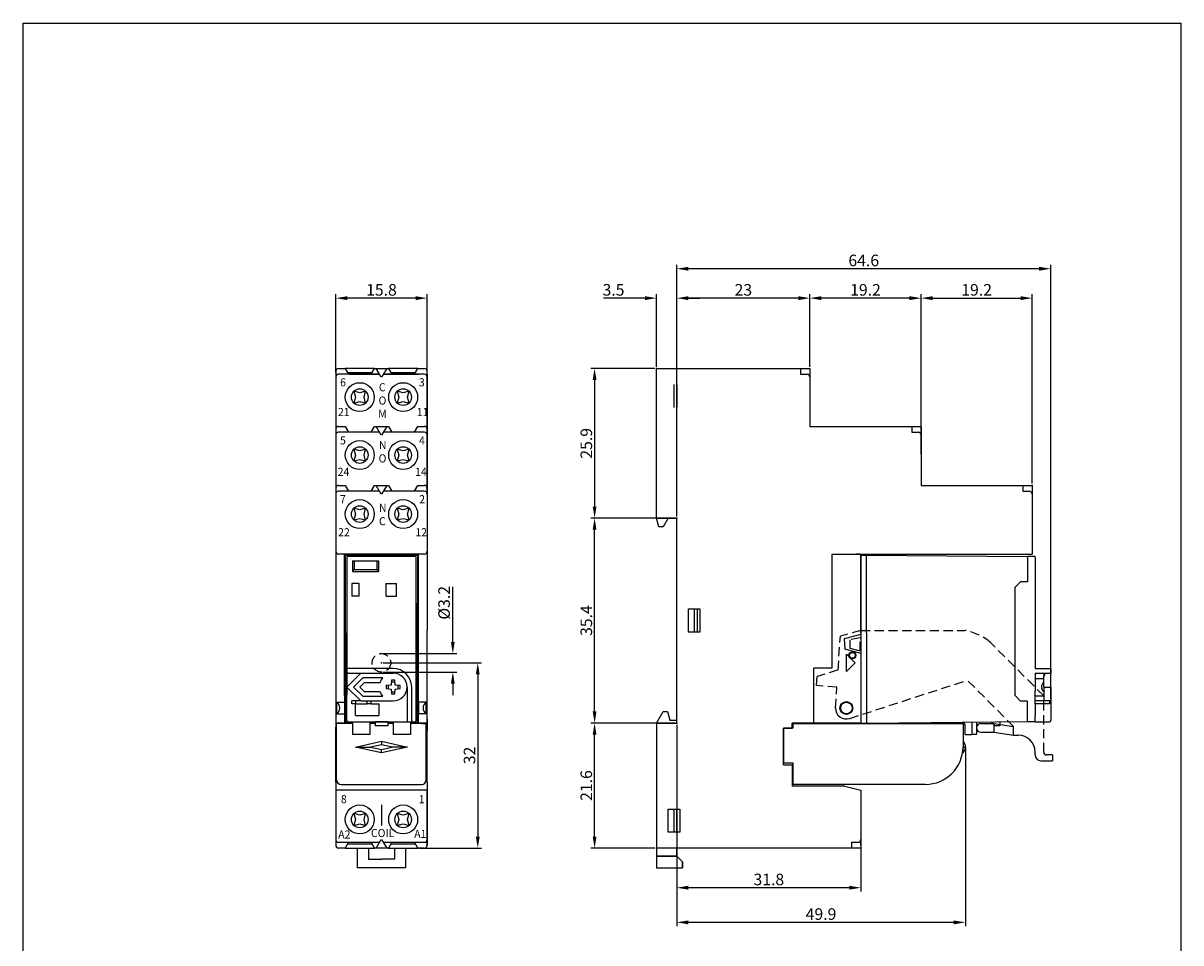
# Model space of a CAD drawing. Extents: x 5 to 205, y 5 to 292.
# Drawn here: x 5 to 205, y 133 to 292 of the extents above; entities that cross this region are included whole.
import ezdxf

# ---------------------------------------------------------------- set-up
doc = ezdxf.new("R2010")
doc.units = 0
doc.header["$LTSCALE"] = 0.5
doc.linetypes.add('HIDDEN2', pattern=[4.7625, 3.175, -1.5875])
doc.layers.get('0').update_dxf_attribs({"linetype": 'CONTINUOUS'})
doc.layers.get('DEFPOINTS').update_dxf_attribs({"linetype": 'CONTINUOUS'})
for name, color, linetype in [('CARTOUCHE', 7, 'CONTINUOUS'), ('DIM', 3, 'CONTINUOUS'), ('DRAW', 7, 'CONTINUOUS'), ('DRAW-TEXT', 1, 'CONTINUOUS')]:
    doc.layers.add(name, color=color, linetype=linetype)
doc.styles.add('TSTYLE5', font='ARIAL.TTF', dxfattribs={"width": 0.95, "height": 1.4})
doc.styles.add('TSTYLE6', font='ARIAL.TTF', dxfattribs={"width": 0.95, "height": 2})
doc.dimstyles.new('DSTYLE1', dxfattribs={"dimtxt": 2, "dimasz": 2, "dimexe": 0.666667, "dimexo": 0.3, "dimgap": 0, "dimtad": 0, "dimtxsty": 'TSTYLE6', "dimcen": 0.09, "dimclrt": 2, "dimazin": 3, "dimtfac": 0.6, "dimtdec": 4, "dimtofl": 0, "dimtmove": 0, "dimatfit": 3, "dimtvp": 0.7, "dimtolj": 1, "dimtzin": 0})
doc.dimstyles.new('DSTYLE2', dxfattribs={"dimtxt": 2, "dimasz": 2, "dimexe": 0.666667, "dimexo": 0.3, "dimgap": 0, "dimtad": 0, "dimtxsty": 'TSTYLE6', "dimcen": 0.09, "dimclrt": 2, "dimazin": 3, "dimtfac": 0.6, "dimtdec": 4, "dimtix": 1, "dimtofl": 0, "dimtmove": 0, "dimatfit": 3, "dimtvp": 0.7, "dimtolj": 1, "dimtzin": 0})
doc.dimstyles.new('DSTYLE3', dxfattribs={"dimtxt": 2, "dimasz": 2, "dimexe": 0.666667, "dimexo": 0.3, "dimgap": 0, "dimtad": 0, "dimdec": 3, "dimtxsty": 'TSTYLE6', "dimcen": 0.09, "dimclrt": 2, "dimazin": 3, "dimtfac": 0.6, "dimtdec": 4, "dimtix": 1, "dimtofl": 0, "dimtmove": 0, "dimatfit": 3, "dimtvp": 0.7, "dimtolj": 1, "dimtzin": 0})

# ---------------------------------------------------------------- blocks, each defined once
blk = doc.blocks.new('*D46')
at = {"layer": 'DEFPOINTS', "color": 0}
for p in [(103.72, 206.5), (117.92, 206.5), (117.92, 171.1)]:
    blk.add_point(p, dxfattribs=at)
at = {"layer": 'DIM', "color": 0}
for p, q in [((117.62, 206.5), (103.05, 206.5)), ((103.72, 173.1), (103.72, 204.5)), ((117.62, 171.1), (103.05, 171.1))]:
    blk.add_line(p, q, dxfattribs=at)
for points in [[(103.39, 204.5), (104.05, 204.5), (103.72, 206.5)], [(103.39, 173.1), (104.05, 173.1), (103.72, 171.1)]]:
    blk.add_solid(points, dxfattribs=at)
at = {"layer": 'DIM', "color": 2, "insert": (102.29, 188.8), "char_height": 2, "attachment_point": 5, "rotation": 89.9986, "style": 'TSTYLE6'}
blk.add_mtext('\\A1;35.4', dxfattribs=at)
blk = doc.blocks.new('*D47')
at = {"layer": 'DEFPOINTS', "color": 0}
for p in [(114.42, 232.35), (103.72, 206.5), (117.92, 206.5)]:
    blk.add_point(p, dxfattribs=at)
at = {"layer": 'DIM', "color": 0}
for p, q in [((114.12, 232.35), (103.05, 232.35)), ((103.72, 230.35), (103.72, 208.5)), ((117.62, 206.5), (103.05, 206.5))]:
    blk.add_line(p, q, dxfattribs=at)
for points in [[(103.39, 230.35), (104.05, 230.35), (103.72, 232.35)], [(103.39, 208.5), (104.05, 208.5), (103.72, 206.5)]]:
    blk.add_solid(points, dxfattribs=at)
at = {"layer": 'DIM', "color": 2, "insert": (102.29, 219.42), "char_height": 2, "attachment_point": 5, "rotation": 90, "style": 'TSTYLE6'}
blk.add_mtext('\\A1;25.9', dxfattribs=at)
blk = doc.blocks.new('*D48')
at = {"layer": 'DEFPOINTS', "color": 0}
for p in [(117.92, 244.5), (114.42, 232.35), (117.92, 206.5)]:
    blk.add_point(p, dxfattribs=at)
at = {"layer": 'DIM', "color": 0}
for p, q in [((112.42, 244.5), (105.25, 244.5)), ((114.42, 232.65), (114.42, 245.16)), ((117.92, 206.8), (117.92, 245.16)), ((119.92, 244.5), (121.92, 244.5))]:
    blk.add_line(p, q, dxfattribs=at)
for points in [[(112.42, 244.83), (112.42, 244.16), (114.42, 244.5)], [(119.92, 244.83), (119.92, 244.16), (117.92, 244.5)]]:
    blk.add_solid(points, dxfattribs=at)
at = {"layer": 'DIM', "color": 2, "insert": (106.99, 245.93), "char_height": 2, "attachment_point": 5, "style": 'TSTYLE6'}
blk.add_mtext('\\A1;3.5', dxfattribs=at)
blk = doc.blocks.new('*D49')
at = {"layer": 'DEFPOINTS', "color": 0}
for p in [(103.72, 171.1), (117.92, 171.1), (114.42, 149.5)]:
    blk.add_point(p, dxfattribs=at)
at = {"layer": 'DIM', "color": 0}
for p, q in [((117.62, 171.1), (103.05, 171.1)), ((103.72, 151.5), (103.72, 169.1)), ((114.12, 149.5), (103.05, 149.5))]:
    blk.add_line(p, q, dxfattribs=at)
for points in [[(103.39, 169.1), (104.05, 169.1), (103.72, 171.1)], [(103.39, 151.5), (104.05, 151.5), (103.72, 149.5)]]:
    blk.add_solid(points, dxfattribs=at)
at = {"layer": 'DIM', "color": 2, "insert": (102.29, 160.3), "char_height": 2, "attachment_point": 5, "rotation": 90, "style": 'TSTYLE6'}
blk.add_mtext('\\A1;21.6', dxfattribs=at)
blk = doc.blocks.new('*D50')
at = {"layer": 'DEFPOINTS', "color": 0}
for p in [(66.9, 183.1), (79.23, 183.1), (66.9, 179.9)]:
    blk.add_point(p, dxfattribs=at)
at = {"layer": 'DIM', "color": 0}
for p, q in [((79.23, 185.1), (79.23, 194.63)), ((67.2, 183.1), (79.9, 183.1)), ((67.2, 179.9), (79.9, 179.9)), ((79.23, 177.9), (79.23, 175.9))]:
    blk.add_line(p, q, dxfattribs=at)
for points in [[(78.9, 185.1), (79.56, 185.1), (79.23, 183.1)], [(78.9, 177.9), (79.56, 177.9), (79.23, 179.9)]]:
    blk.add_solid(points, dxfattribs=at)
at = {"layer": 'DIM', "color": 2, "insert": (77.72, 191.87), "char_height": 2, "attachment_point": 5, "rotation": 90, "style": 'TSTYLE6'}
blk.add_mtext('\\A1;%%c3.2', dxfattribs=at)
blk = doc.blocks.new('*D51')
at = {"layer": 'DEFPOINTS', "color": 0}
for p in [(66.9, 181.5), (73.18, 149.5), (83.54, 149.5)]:
    blk.add_point(p, dxfattribs=at)
at = {"layer": 'DIM', "color": 0}
for p, q in [((67.2, 181.5), (84.2, 181.5)), ((83.54, 179.5), (83.54, 151.5)), ((73.48, 149.5), (84.2, 149.5))]:
    blk.add_line(p, q, dxfattribs=at)
for points in [[(83.2, 179.5), (83.87, 179.5), (83.54, 181.5)], [(83.2, 151.5), (83.87, 151.5), (83.54, 149.5)]]:
    blk.add_solid(points, dxfattribs=at)
at = {"layer": 'DIM', "color": 2, "insert": (82.11, 165.5), "char_height": 2, "attachment_point": 5, "rotation": 90, "style": 'TSTYLE6'}
blk.add_mtext('\\A1;32', dxfattribs=at)
blk = doc.blocks.new('D')
at = {"color": 7, "linetype": 'CONTINUOUS'}
for p, q in [((52.89, 210.89), (52.89, 211.09)), ((52.89, 211.09), (65.29, 211.09)), ((52.89, 205.99), (52.89, 210.89)), ((53.11, 210.66), (53.11, 191.51)), ((64.86, 210.86), (53.31, 210.86)), ((54.06, 210.09), (58.59, 210.09)), ((54.06, 210.09), (54.06, 208.29)), ((54.36, 210.09), (54.36, 208.59)), ((58.29, 210.09), (58.29, 208.59)), ((58.59, 210.09), (58.59, 208.29)), ((65.06, 182.51), (65.06, 210.66)), ((65.09, 211.09), (65.29, 211.09)), ((65.29, 211.09), (65.29, 210.89)), ((65.29, 211.09), (65.29, 202.79)), ((54.06, 208.29), (54.36, 208.59)), ((54.06, 208.29), (58.59, 208.29)), ((54.36, 208.59), (58.29, 208.59)), ((58.59, 208.29), (58.29, 208.59)), ((55.24, 206.19), (53.96, 206.19)), ((53.96, 206.19), (53.96, 203.99)), ((55.24, 203.99), (55.24, 206.19)), ((59.84, 206.19), (61.71, 206.19)), ((59.84, 206.19), (59.84, 203.99)), ((61.71, 203.99), (61.71, 206.19)), ((52.89, 202.79), (52.89, 205.99)), ((53.11, 205.49), (53.11, 186.89)), ((65.06, 186.89), (65.06, 205.49)), ((52.89, 197.69), (52.89, 202.79)), ((55.24, 203.99), (53.96, 203.99)), ((59.84, 203.99), (61.71, 203.99)), ((65.29, 182.29), (65.29, 202.79)), ((52.89, 197.69), (52.89, 182.09)), ((53.31, 191.51), (53.11, 191.51)), ((53.11, 191.51), (53.11, 190.71)), ((53.31, 190.71), (53.11, 190.71)), ((53.11, 190.71), (53.11, 188.31)), ((53.11, 188.31), (55.51, 190.71)), ((61.11, 191.51), (53.31, 191.51)), ((53.31, 190.71), (61.11, 190.71)), ((53.11, 188.31), (53.11, 187.66)), ((53.11, 188.31), (55.51, 185.91)), ((55.84, 189.91), (54.24, 188.31)), ((54.24, 188.31), (55.84, 186.71)), ((55.37, 188.31), (56.17, 189.11)), ((56.17, 187.51), (55.37, 188.31)), ((59.32, 189.91), (55.84, 189.91)), ((56.17, 189.11), (58.85, 189.11)), ((60.76, 188.66), (59.91, 188.59)), ((59.91, 188.59), (59.91, 188.04)), ((59.91, 188.04), (60.76, 187.96)), ((60.26, 188.62), (60.26, 188.01)), ((60.84, 189.51), (60.76, 188.66)), ((61.42, 189.17), (60.81, 189.17)), ((61.39, 189.51), (60.84, 189.51)), ((61.46, 188.66), (61.39, 189.51)), ((62.31, 188.59), (61.46, 188.66)), ((61.46, 187.96), (62.31, 188.04)), ((61.96, 188.01), (61.96, 188.62)), ((62.31, 188.04), (62.31, 188.59)), ((63.51, 188.31), (63.51, 182.51)), ((64.31, 182.51), (64.31, 188.31)), ((53.11, 182.51), (53.11, 187.66)), ((55.84, 186.71), (59.32, 186.71)), ((58.85, 187.51), (56.17, 187.51)), ((60.76, 187.96), (60.84, 187.11)), ((60.81, 187.46), (61.42, 187.46)), ((60.84, 187.11), (61.39, 187.11)), ((61.39, 187.11), (61.46, 187.96)), ((54.61, 185.91), (53.94, 185.91)), ((53.94, 185.39), (53.94, 185.91)), ((54.61, 185.39), (53.94, 185.39)), ((54.61, 185.91), (54.61, 185.39)), ((55.51, 185.91), (54.61, 185.91)), ((54.61, 185.39), (56.61, 185.39)), ((54.61, 183.39), (54.61, 185.39)), ((55.51, 185.91), (61.11, 185.91)), ((56.61, 185.39), (56.61, 185.91)), ((57.28, 185.39), (56.61, 185.39)), ((57.28, 185.39), (57.28, 185.91)), ((57.28, 185.39), (58.06, 185.39)), ((58.06, 185.39), (58.61, 185.39)), ((58.61, 185.39), (58.61, 183.39)), ((54.09, 182.09), (52.89, 182.09)), ((53.31, 182.31), (58.88, 182.31)), ((54.09, 182.25), (54.09, 180.09)), ((57.09, 182.25), (54.09, 182.25)), ((54.61, 183.39), (58.59, 183.39)), ((57.09, 182.25), (57.09, 180.09)), ((57.99, 182.09), (57.09, 182.09)), ((57.99, 182.29), (57.99, 181.59)), ((60.19, 182.29), (57.99, 182.29)), ((58.59, 183.39), (58.61, 183.39)), ((58.88, 182.31), (63.51, 182.31)), ((60.19, 182.29), (60.19, 181.59)), ((61.09, 182.09), (60.19, 182.09)), ((64.09, 182.25), (61.09, 182.25)), ((61.09, 182.25), (61.09, 180.09)), ((63.51, 182.51), (63.51, 182.31)), ((63.51, 182.31), (64.31, 182.31)), ((64.09, 182.25), (64.09, 180.09)), ((65.29, 182.09), (64.09, 182.09)), ((64.31, 182.51), (64.31, 182.31)), ((64.31, 182.31), (64.86, 182.31)), ((65.29, 182.29), (65.29, 182.09)), ((57.09, 180.09), (54.09, 180.09)), ((60.19, 181.59), (57.99, 181.59)), ((64.09, 180.09), (61.09, 180.09))]:
    blk.add_line(p, q, dxfattribs=at)
for centre, radius, start, end in [((53.09, 210.89), 0.2, 89.9991, 180.0009), ((53.31, 210.66), 0.2, 90, 180), ((64.86, 210.66), 0.2, 0, 90), ((65.09, 210.89), 0.2, 359.9991, 90.0009), ((61.11, 188.31), 3.2, 0, 90), ((61.11, 188.31), 2.4, 0, 90), ((61.11, 188.31), 2.4, 138.1897, 160.5288), ((61.11, 188.31), 2.4, 270, 360), ((61.11, 188.31), 2.4, 199.4712, 221.8103), ((53.09, 182.29), 0.2, 179.9991, 270.0009), ((53.31, 182.51), 0.2, 180, 270), ((64.86, 182.51), 0.2, 270, 0), ((65.09, 182.29), 0.2, 269.9991, 0.0009)]:
    blk.add_arc(centre, radius, start, end, dxfattribs=at)
blk = doc.blocks.new('*D39')
at = {"layer": 'DEFPOINTS', "color": 0}
for p in [(59, 244.5), (59, 231.35), (74.8, 231.35)]:
    blk.add_point(p, dxfattribs=at)
at = {"layer": 'DIM', "color": 0}
for p, q in [((59, 231.65), (59, 245.16)), ((72.8, 244.5), (61, 244.5)), ((74.8, 231.65), (74.8, 245.16))]:
    blk.add_line(p, q, dxfattribs=at)
for points in [[(61, 244.83), (61, 244.16), (59, 244.5)], [(72.8, 244.83), (72.8, 244.16), (74.8, 244.5)]]:
    blk.add_solid(points, dxfattribs=at)
at = {"layer": 'DIM', "color": 2, "insert": (66.9, 245.93), "char_height": 2, "attachment_point": 5, "style": 'TSTYLE6'}
blk.add_mtext('\\A1;15.8', dxfattribs=at)
blk = doc.blocks.new('*D40')
at = {"layer": 'DEFPOINTS', "color": 0}
for p in [(117.92, 171.1), (167.77, 167.15), (117.92, 136.67)]:
    blk.add_point(p, dxfattribs=at)
at = {"layer": 'DIM', "color": 0}
for p, q in [((117.92, 170.8), (117.92, 136)), ((167.77, 166.85), (167.77, 136)), ((165.77, 136.67), (119.92, 136.67))]:
    blk.add_line(p, q, dxfattribs=at)
for points in [[(119.92, 137), (119.92, 136.33), (117.92, 136.67)], [(165.77, 137), (165.77, 136.33), (167.77, 136.67)]]:
    blk.add_solid(points, dxfattribs=at)
at = {"layer": 'DIM', "color": 2, "insert": (142.84, 138.1), "char_height": 2, "attachment_point": 5, "rotation": 359.9986, "style": 'TSTYLE6'}
blk.add_mtext('\\A1;49.9', dxfattribs=at)
blk = doc.blocks.new('*D41')
at = {"layer": 'DEFPOINTS', "color": 0}
for p in [(117.92, 171.1), (149.72, 154.5), (117.92, 142.65)]:
    blk.add_point(p, dxfattribs=at)
at = {"layer": 'DIM', "color": 0}
for p, q in [((117.92, 170.8), (117.92, 141.99)), ((149.72, 154.2), (149.72, 141.99)), ((147.72, 142.65), (119.92, 142.65))]:
    blk.add_line(p, q, dxfattribs=at)
for points in [[(119.92, 142.99), (119.92, 142.32), (117.92, 142.65)], [(147.72, 142.99), (147.72, 142.32), (149.72, 142.65)]]:
    blk.add_solid(points, dxfattribs=at)
at = {"layer": 'DIM', "color": 2, "insert": (133.82, 144.08), "char_height": 2, "attachment_point": 5, "rotation": 359.9986, "style": 'TSTYLE6'}
blk.add_mtext('\\A1;31.8', dxfattribs=at)
blk = doc.blocks.new('*D42')
at = {"layer": 'DEFPOINTS', "color": 0}
for p in [(117.92, 249.58), (117.92, 206.5), (182.52, 174.92)]:
    blk.add_point(p, dxfattribs=at)
at = {"layer": 'DIM', "color": 0}
for p, q in [((117.92, 206.8), (117.92, 250.24)), ((182.52, 175.22), (182.52, 250.24)), ((180.52, 249.58), (119.92, 249.58))]:
    blk.add_line(p, q, dxfattribs=at)
for points in [[(119.92, 249.91), (119.92, 249.24), (117.92, 249.58)], [(180.52, 249.91), (180.52, 249.24), (182.52, 249.58)]]:
    blk.add_solid(points, dxfattribs=at)
at = {"layer": 'DIM', "color": 2, "insert": (150.22, 251.01), "char_height": 2, "attachment_point": 5, "rotation": 0, "style": 'TSTYLE6'}
blk.add_mtext('\\A1;64.6', dxfattribs=at)
blk = doc.blocks.new('*D43')
at = {"layer": 'DEFPOINTS', "color": 0}
for p in [(140.92, 244.5), (140.92, 232.35), (160.12, 222.35)]:
    blk.add_point(p, dxfattribs=at)
at = {"layer": 'DIM', "color": 0}
for p, q in [((140.92, 232.65), (140.92, 245.16)), ((158.12, 244.5), (142.92, 244.5)), ((160.12, 222.65), (160.12, 245.16))]:
    blk.add_line(p, q, dxfattribs=at)
for points in [[(142.92, 244.83), (142.92, 244.16), (140.92, 244.5)], [(158.12, 244.83), (158.12, 244.16), (160.12, 244.5)]]:
    blk.add_solid(points, dxfattribs=at)
at = {"layer": 'DIM', "color": 2, "insert": (150.52, 245.93), "char_height": 2, "attachment_point": 5, "style": 'TSTYLE6'}
blk.add_mtext('\\A1;19.2', dxfattribs=at)
blk = doc.blocks.new('*D44')
at = {"layer": 'DEFPOINTS', "color": 0}
for p in [(117.92, 244.5), (140.92, 232.35), (117.92, 206.5)]:
    blk.add_point(p, dxfattribs=at)
at = {"layer": 'DIM', "color": 0}
for p, q in [((117.92, 206.8), (117.92, 245.16)), ((138.92, 244.5), (119.92, 244.5)), ((140.92, 232.65), (140.92, 245.16))]:
    blk.add_line(p, q, dxfattribs=at)
for points in [[(119.92, 244.83), (119.92, 244.16), (117.92, 244.5)], [(138.92, 244.83), (138.92, 244.16), (140.92, 244.5)]]:
    blk.add_solid(points, dxfattribs=at)
at = {"layer": 'DIM', "color": 2, "insert": (129.42, 245.93), "char_height": 2, "attachment_point": 5, "style": 'TSTYLE6'}
blk.add_mtext('\\A1;23', dxfattribs=at)
blk = doc.blocks.new('*D45')
at = {"layer": 'DEFPOINTS', "color": 0}
for p in [(179.32, 244.5), (160.12, 217.25), (179.32, 212.15)]:
    blk.add_point(p, dxfattribs=at)
at = {"layer": 'DIM', "color": 0}
for p, q in [((160.12, 217.55), (160.12, 245.16)), ((162.12, 244.5), (177.32, 244.5)), ((179.32, 212.45), (179.32, 245.16))]:
    blk.add_line(p, q, dxfattribs=at)
for points in [[(162.12, 244.83), (162.12, 244.16), (160.12, 244.5)], [(177.32, 244.83), (177.32, 244.16), (179.32, 244.5)]]:
    blk.add_solid(points, dxfattribs=at)
at = {"layer": 'DIM', "color": 2, "insert": (169.72, 245.93), "char_height": 2, "attachment_point": 5, "style": 'TSTYLE6'}
blk.add_mtext('\\A1;19.2', dxfattribs=at)

msp = doc.modelspace()

# ---------------------------------------------------------------- linework, layer by layer
at = {"layer": 'CARTOUCHE', "color": 7, "linetype": 'CONTINUOUS', "flags": 128}
msp.add_lwpolyline([(205, 292.0002), (205, 5.0002), (5, 5), (5, 292), (204.9998, 292.0002)], close=True, dxfattribs=at)
at = {"layer": 'DRAW', "color": 7, "linetype": 'CONTINUOUS'}
for p, q in [((59.5, 232.347), (60.6227, 232.347)), ((65.6774, 232.347), (60.6227, 232.347)), ((60.6227, 232.347), (61.2, 231.347)), ((65.1, 231.347), (65.6774, 232.347)), ((65.6774, 232.347), (66, 232.347)), ((65.8423, 232.347), (67.9577, 232.347)), ((66.5774, 231.347), (66, 232.347)), ((66.866, 230.847), (66, 232.347)), ((66, 232.347), (67.8, 232.347)), ((67.8, 232.347), (66.934, 230.847)), ((67.8, 232.347), (68.1227, 232.347)), ((73.1774, 232.347), (68.1227, 232.347)), ((68.1227, 232.347), (68.7, 231.347)), ((72.6, 231.347), (73.1774, 232.347)), ((73.1774, 232.347), (74.3, 232.347)), ((114.4201, 232.347), (140.9201, 232.347)), ((114.4201, 206.497), (114.4201, 232.347)), ((139.3201, 232.347), (139.3201, 231.347)), ((139.3201, 232.347), (139.3201, 231.347)), ((140.9201, 232.347), (140.9201, 222.347)), ((59, 231.847), (59, 231.347)), ((59, 231.847), (59, 230.847)), ((59, 231.347), (59, 187.0982)), ((59, 230.847), (59, 221.847)), ((66.5774, 231.347), (59.5, 231.347)), ((61.0268, 231.647), (65.2732, 231.647)), ((61.4, 231.347), (66.4679, 231.347)), ((67.2227, 231.347), (73.3, 231.347)), ((74.3, 231.347), (67.2227, 231.347)), ((67.3321, 231.347), (73.3, 231.347)), ((68.5268, 231.647), (72.7732, 231.647)), ((74.8, 231.347), (74.8, 231.847)), ((74.8, 230.847), (74.8, 231.847)), ((74.8, 231.347), (74.8, 187.0982)), ((74.8, 221.847), (74.8, 230.847)), ((139.3201, 231.347), (140.4201, 231.347)), ((139.3201, 231.347), (140.4201, 231.347)), ((62.1318, 228.4152), (62.4046, 227.397)), ((63.15, 228.1424), (62.1318, 228.4152)), ((64.1682, 228.4152), (63.15, 228.1424)), ((63.8954, 227.397), (64.1682, 228.4152)), ((70.65, 228.1424), (69.6318, 228.4152)), ((69.6318, 228.4152), (69.9046, 227.397)), ((71.6682, 228.4152), (70.65, 228.1424)), ((71.3954, 227.397), (71.6682, 228.4152)), ((117.4201, 229.5968), (117.4201, 225.5968)), ((117.9431, 229.6006), (117.9431, 225.5968)), ((62.4046, 227.397), (62.1318, 226.3788)), ((62.1318, 226.3788), (63.15, 226.6516)), ((63.15, 226.6516), (64.1682, 226.3788)), ((64.1682, 226.3788), (63.8954, 227.397)), ((69.9046, 227.397), (69.6318, 226.3788)), ((69.6318, 226.3788), (70.65, 226.6516)), ((70.65, 226.6516), (71.6682, 226.3788)), ((71.6682, 226.3788), (71.3954, 227.397)), ((59.5, 222.347), (60.6227, 222.347)), ((60.6227, 222.347), (61.2, 221.347)), ((65.1, 221.347), (65.6774, 222.347)), ((65.6774, 222.347), (66, 222.347)), ((66.866, 220.847), (66, 222.347)), ((66, 222.347), (67.8, 222.347)), ((67.8, 222.347), (66.934, 220.847)), ((67.8, 222.347), (68.1227, 222.347)), ((68.1227, 222.347), (68.7, 221.347)), ((72.6, 221.347), (73.1774, 222.347)), ((73.1774, 222.347), (74.3, 222.347)), ((140.9201, 222.347), (160.1201, 222.347)), ((158.5201, 222.347), (158.5201, 221.347)), ((160.1201, 222.347), (160.1201, 212.147)), ((59, 221.847), (59, 220.847)), ((59, 220.847), (59, 211.647)), ((66.5774, 221.347), (59.5, 221.347)), ((74.3, 221.347), (67.2227, 221.347)), ((74.8, 220.847), (74.8, 221.847)), ((74.8, 211.647), (74.8, 220.847)), ((158.5201, 221.347), (159.6201, 221.347)), ((62.1318, 218.4152), (62.4046, 217.397)), ((63.15, 218.1424), (62.1318, 218.4152)), ((64.1682, 218.4152), (63.15, 218.1424)), ((63.8954, 217.397), (64.1682, 218.4152)), ((69.6318, 218.4152), (69.9046, 217.397)), ((70.65, 218.1424), (69.6318, 218.4152)), ((71.6682, 218.4152), (70.65, 218.1424)), ((71.3954, 217.397), (71.6682, 218.4152)), ((62.4046, 217.397), (62.1318, 216.3788)), ((62.1318, 216.3788), (63.15, 216.6516)), ((63.15, 216.6516), (64.1682, 216.3788)), ((64.1682, 216.3788), (63.8954, 217.397)), ((69.9046, 217.397), (69.6318, 216.3788)), ((69.6318, 216.3788), (70.65, 216.6516)), ((70.65, 216.6516), (71.6682, 216.3788)), ((71.6682, 216.3788), (71.3954, 217.397)), ((59.5, 212.147), (60.6227, 212.147)), ((60.6227, 212.147), (61.2, 211.147)), ((65.1, 211.147), (65.6774, 212.147)), ((65.6774, 212.147), (66, 212.147)), ((66.866, 210.647), (66, 212.147)), ((66, 212.147), (67.8, 212.147)), ((67.8, 212.147), (66.934, 210.647)), ((67.8, 212.147), (68.1227, 212.147)), ((68.1227, 212.147), (68.7, 211.147)), ((72.6, 211.147), (73.1774, 212.147)), ((73.1774, 212.147), (74.3, 212.147)), ((160.1201, 212.147), (179.3165, 212.147)), ((177.7165, 212.147), (177.7165, 211.147)), ((179.3165, 212.147), (179.3165, 200.297)), ((59, 211.647), (59, 210.647)), ((66.5774, 211.147), (59.5, 211.147)), ((74.3, 211.147), (67.2227, 211.147)), ((74.8, 210.647), (74.8, 211.647)), ((177.7165, 211.147), (178.8165, 211.147)), ((62.1318, 208.2152), (62.4046, 207.197)), ((63.15, 207.9424), (62.1318, 208.2152)), ((64.1682, 208.2152), (63.15, 207.9424)), ((63.8954, 207.197), (64.1682, 208.2152)), ((70.65, 207.9424), (69.6318, 208.2152)), ((69.6318, 208.2152), (69.9046, 207.197)), ((71.6682, 208.2152), (70.65, 207.9424)), ((71.3954, 207.197), (71.6682, 208.2152)), ((62.4046, 207.197), (62.1318, 206.1788)), ((62.1318, 206.1788), (63.15, 206.4516)), ((63.15, 206.4516), (64.1682, 206.1788)), ((64.1682, 206.1788), (63.8954, 207.197)), ((69.9046, 207.197), (69.6318, 206.1788)), ((69.6318, 206.1788), (70.65, 206.4516)), ((70.65, 206.4516), (71.6682, 206.1788)), ((71.6682, 206.1788), (71.3954, 207.197)), ((114.4201, 206.497), (117.9201, 206.497)), ((114.822, 204.997), (114.4201, 206.497)), ((116.4314, 206.497), (115.5654, 204.997)), ((117.9192, 171.097), (117.92, 206.497)), ((115.5654, 204.997), (114.822, 204.997)), ((74.3, 200.297), (59.5, 200.297)), ((60.5, 175.774), (60.5, 200.297)), ((144.7165, 200.297), (179.3165, 200.297)), ((144.7165, 200.297), (144.7165, 180.5932)), ((149.6201, 200.297), (148.9201, 200.297)), ((149.7166, 200.297), (149.7165, 186.3975)), ((149.7166, 194.997), (149.7166, 200.097)), ((149.7166, 200.097), (150.7166, 200.097)), ((150.7166, 194.997), (150.7166, 200.097)), ((150.7166, 200.097), (178.5166, 199.8544)), ((179.8166, 199.872), (178.5166, 199.872)), ((178.5166, 199.672), (178.5166, 199.872)), ((178.5166, 199.672), (178.5166, 195.497)), ((179.8166, 199.672), (179.8166, 199.872)), ((179.8166, 199.672), (179.8166, 180.522)), ((149.7166, 191.797), (149.7166, 194.997)), ((150.7166, 186.697), (150.7166, 194.997)), ((177.3166, 195.497), (176.3166, 194.497)), ((176.4988, 194.6792), (176.3166, 194.497)), ((176.3166, 194.497), (176.3166, 175.8969)), ((178.5166, 195.497), (177.3166, 195.497)), ((119.9245, 190.8002), (121.9245, 190.8002)), ((119.9245, 186.8002), (119.9245, 190.8002)), ((120.9245, 190.8002), (120.9245, 186.8002)), ((121.4476, 190.804), (121.4476, 186.8002)), ((121.9245, 190.8002), (121.9245, 186.8002)), ((149.7166, 186.697), (149.7166, 191.797)), ((121.9245, 186.8002), (119.9245, 186.8002)), ((149.7165, 186.3975), (146.8168, 185.6205)), ((149.7166, 186.697), (149.7166, 171.097)), ((150.7166, 186.697), (150.7166, 171.097)), ((146.8168, 185.6205), (146.9412, 183.8415)), ((149.7165, 183.0979), (146.9412, 183.8415)), ((147.2122, 179.997), (147.2122, 182.997)), ((147.2122, 182.997), (148.7122, 181.497)), ((149.7165, 183.0979), (149.7165, 171.097)), ((141.6165, 171.097), (141.6165, 180.5932)), ((144.7165, 180.5932), (141.6165, 180.5932)), ((148.7122, 181.497), (147.2122, 179.997)), ((179.8166, 180.522), (182.3166, 180.522)), ((182.3166, 180.522), (182.5166, 180.522)), ((182.5166, 180.522), (182.5166, 179.722)), ((179.8166, 179.722), (182.3166, 179.722)), ((179.8166, 179.722), (179.8166, 176.6733)), ((179.8166, 178.822), (181.3166, 178.822)), ((181.3166, 179.722), (181.3166, 179.322)), ((181.3166, 179.322), (181.4166, 179.322)), ((181.3166, 177.322), (181.3166, 179.322)), ((181.4166, 179.722), (181.4166, 179.322)), ((182.3166, 179.722), (182.5166, 179.722)), ((182.5166, 177.322), (182.5166, 179.722)), ((179.8166, 175.422), (179.8166, 176.6733)), ((181.3166, 177.322), (182.5166, 177.322)), ((181.3166, 177.322), (181.3166, 174.922)), ((182.5166, 177.322), (182.5166, 174.922)), ((176.4986, 175.7148), (176.3166, 175.8969)), ((177.3166, 174.8969), (176.3166, 175.8969)), ((178.5166, 174.8969), (177.3166, 174.8969)), ((178.5166, 171.522), (178.5166, 174.8969)), ((179.8166, 175.822), (181.3166, 175.822)), ((179.8166, 174.922), (179.8166, 175.422)), ((182.3166, 174.922), (179.8166, 174.922)), ((179.8166, 174.397), (179.8166, 174.922)), ((182.3166, 174.922), (182.5166, 174.922)), ((182.3166, 174.922), (182.3166, 174.397)), ((182.5166, 174.922), (182.5166, 171.522)), ((114.4192, 171.101), (115.5739, 173.101)), ((115.5739, 173.101), (116.3172, 173.101)), ((116.3172, 173.101), (116.7192, 171.601)), ((114.4192, 171.0993), (114.4201, 149.497)), ((114.4192, 171.0993), (117.9192, 171.097)), ((116.7192, 171.601), (117.9192, 171.601)), ((149.7201, 159.497), (149.7201, 149.497)), ((116.4201, 156.2489), (118.4201, 156.2489)), ((116.4201, 152.2489), (116.4201, 156.2489)), ((117.4201, 156.2489), (117.4201, 152.2489)), ((117.9201, 152.2489), (117.9201, 156.2489)), ((118.4201, 156.2489), (118.4201, 152.2489)), ((62.1318, 153.4288), (63.15, 153.7016)), ((63.15, 153.7016), (64.1682, 153.4288)), ((69.6318, 153.4288), (70.65, 153.7016)), ((70.65, 153.7016), (71.6682, 153.4288)), ((118.4201, 152.2489), (116.4201, 152.2489)), ((59, 150.997), (59, 149.997)), ((59.5, 150.497), (66.5774, 150.497)), ((61.2, 150.497), (60.6227, 149.497)), ((65.2732, 150.197), (61.0268, 150.197)), ((65.6774, 149.497), (65.1, 150.497)), ((66, 149.497), (66.866, 150.997)), ((66.934, 150.997), (67.8, 149.497)), ((67.2227, 150.497), (74.3, 150.497)), ((68.7, 150.497), (68.1227, 149.497)), ((72.7732, 150.197), (68.5268, 150.197)), ((73.1774, 149.497), (72.6, 150.497)), ((74.8, 149.997), (74.8, 150.997)), ((148.1201, 150.497), (149.2201, 150.497)), ((148.1201, 150.497), (148.1201, 149.497)), ((149.7201, 149.997), (149.7201, 150.747)), ((60.6227, 149.497), (59.5, 149.497)), ((60.6227, 149.497), (65.6774, 149.497)), ((62.73, 149.497), (62.73, 146.101)), ((64.65, 149.497), (64.65, 147.597)), ((66, 149.497), (65.6774, 149.497)), ((67.8, 149.497), (66, 149.497)), ((68.1227, 149.497), (67.8, 149.497)), ((68.1227, 149.497), (73.1774, 149.497)), ((69.15, 149.497), (69.15, 147.597)), ((71.07, 149.497), (71.07, 146.101)), ((74.3, 149.497), (73.1774, 149.497)), ((114.4201, 149.497), (114.4201, 146.101)), ((149.7201, 149.497), (114.4201, 149.497)), ((114.4201, 148.101), (117.9201, 148.101)), ((117.9201, 148.101), (114.4201, 148.101)), ((114.4201, 148.101), (114.4201, 146.101)), ((117.9201, 148.101), (117.9201, 149.497)), ((117.9201, 148.101), (118.9201, 147.101)), ((118.9201, 147.101), (117.9201, 148.101)), ((71.07, 146.101), (62.73, 146.101)), ((64.65, 147.597), (66.9, 147.597)), ((69.15, 147.597), (66.9, 147.597)), ((114.4201, 146.101), (118.9201, 146.101)), ((118.9201, 147.101), (118.9201, 146.101)), ((118.9201, 146.101), (118.9201, 147.101))]:
    msp.add_line(p, q, dxfattribs=at)
at = {"layer": 'DRAW'}
for p, q in [((73.3, 170.997), (73.3, 200.297)), ((59, 187.0982), (59, 170.797)), ((74.8, 160.897), (74.8, 187.0982)), ((59.2, 172.697), (59.2, 174.697)), ((59.2, 174.697), (60.5, 174.697)), ((60.5, 175.774), (60.5, 170.997)), ((74.6, 174.697), (73.3, 174.697)), ((73.3, 174.597), (73.3, 172.597)), ((74.6, 172.697), (74.6, 174.697)), ((179.8166, 174.397), (179.8166, 172.397)), ((182.3166, 174.397), (179.8166, 174.397)), ((59.2, 172.697), (60.5, 172.697)), ((74.6, 172.697), (73.3, 172.697)), ((179.8166, 171.322), (179.8166, 172.397)), ((61.9, 171.097), (59, 171.097)), ((61.9, 170.997), (59, 170.997)), ((59, 170.797), (59, 169.797)), ((59, 160.897), (59, 170.397)), ((59.95, 170.997), (59.15, 170.997)), ((59.15, 166.997), (59.15, 170.997)), ((61.9, 170.997), (59.95, 170.997)), ((65.8, 170.997), (64.9, 170.997)), ((65.8, 170.997), (64.9, 170.997)), ((68.9, 171.097), (68, 171.097)), ((68.9, 170.997), (68, 170.997)), ((68.9, 170.997), (68, 170.997)), ((74.8, 171.097), (71.9, 171.097)), ((74.65, 170.997), (71.9, 170.997)), ((73.85, 170.997), (71.9, 170.997)), ((73.85, 170.997), (74.65, 170.997)), ((74.65, 166.997), (74.65, 170.997)), ((74.8, 171.797), (74.8, 170.797)), ((74.8, 170.797), (74.8, 169.797)), ((136.3665, 167.347), (136.3665, 170.197)), ((136.3665, 170.197), (137.8665, 170.197)), ((137.9665, 170.197), (136.3665, 170.197)), ((136.3665, 170.197), (136.3665, 164.197)), ((149.7165, 171.097), (137.8665, 171.097)), ((137.8665, 170.197), (137.8665, 171.097)), ((137.9665, 170.997), (166.5665, 170.997)), ((137.9665, 170.997), (137.9665, 170.197)), ((149.7166, 171.097), (150.7166, 171.097)), ((150.7166, 171.097), (178.5166, 171.3396)), ((166.5665, 170.997), (167.3665, 170.997)), ((167.3665, 170.997), (167.3665, 166.997)), ((167.7166, 169.097), (167.7166, 170.741)), ((168.9166, 171.2558), (168.9166, 169.097)), ((169.7166, 171.2628), (169.7166, 169.097)), ((170.4665, 170.997), (172.7165, 170.997)), ((172.2288, 171.2847), (172.9166, 170.597)), ((172.7165, 170.997), (176.1165, 170.4966)), ((172.7165, 170.997), (172.7165, 169.497)), ((173.7166, 170.597), (172.9166, 170.597)), ((173.7166, 171.2977), (173.7166, 170.597)), ((176.1165, 168.9966), (176.1165, 170.4966)), ((178.5166, 171.322), (178.5166, 171.522)), ((179.5666, 171.322), (178.5166, 171.322)), ((179.8166, 171.322), (179.5666, 171.322)), ((179.8166, 171.322), (182.3166, 171.322)), ((167.7166, 169.097), (168.9166, 169.097)), ((169.7166, 169.097), (168.9166, 169.097)), ((170.4665, 169.497), (172.7165, 169.497)), ((172.7165, 169.497), (176.1165, 168.9966)), ((176.1165, 168.9966), (176.9165, 168.9966)), ((59.15, 161.297), (59.15, 166.997)), ((62.4, 166.947), (66.9, 167.947)), ((66.9, 165.947), (62.4, 166.947)), ((62.4, 166.947), (65.0334, 166.947)), ((66.9, 167.3618), (65.0334, 166.947)), ((65.0334, 166.947), (66.9, 166.5322)), ((66.9, 167.947), (71.4, 166.947)), ((66.9, 167.947), (66.9, 167.3618)), ((68.7666, 166.947), (66.9, 167.3618)), ((71.4, 166.947), (66.9, 165.947)), ((66.9, 166.5322), (68.7666, 166.947)), ((66.9, 165.947), (66.9, 166.5322)), ((71.4, 166.947), (68.7666, 166.947)), ((74.65, 161.297), (74.65, 166.997)), ((136.3665, 163.897), (136.3665, 167.347)), ((167.3665, 167.947), (167.7665, 167.3618)), ((167.3665, 165.947), (167.3665, 166.947)), ((167.3665, 166.947), (167.7665, 166.947)), ((167.3665, 165.947), (167.7665, 166.5322)), ((167.7665, 167.3618), (167.7665, 166.947)), ((167.7665, 166.947), (167.7665, 166.5322)), ((179.8165, 165.5966), (179.8165, 166.0966)), ((136.3665, 164.197), (137.9665, 164.197)), ((137.9665, 164.197), (137.9665, 161.297)), ((167.3665, 165.947), (167.2812, 165.947)), ((180.8165, 164.5966), (182.8165, 164.5966)), ((182.8165, 165.5966), (181.8165, 165.5966)), ((182.8165, 165.5966), (182.8165, 164.5966)), ((136.3665, 163.897), (137.8665, 163.897)), ((137.8665, 163.897), (137.8665, 160.197)), ((59, 160.897), (59, 149.997)), ((59.95, 160.497), (73.8503, 160.497)), ((74.8, 160.897), (74.8, 149.997)), ((139.5665, 160.197), (137.8665, 160.197)), ((137.9665, 161.297), (137.9665, 160.497)), ((160.8665, 160.497), (137.9665, 160.497)), ((146.9517, 160.197), (139.5665, 160.197)), ((146.9517, 160.197), (149.7201, 159.507)), ((59, 159.697), (59, 159.1064)), ((74.8, 159.497), (59, 159.497)), ((74.8, 159.497), (59, 159.497)), ((59, 159.1064), (59, 150.997)), ((74.8, 159.1064), (74.8, 159.697)), ((74.8, 150.997), (74.8, 159.1064)), ((66.9, 156.9587), (66.9, 153.3773)), ((62.1318, 155.4652), (62.4046, 154.447)), ((63.15, 155.1924), (62.1318, 155.4652)), ((62.4046, 154.447), (62.1318, 153.4288)), ((64.1682, 155.4652), (63.15, 155.1924)), ((63.8954, 154.447), (64.1682, 155.4652)), ((64.1682, 153.4288), (63.8954, 154.447)), ((70.65, 155.1924), (69.6318, 155.4652)), ((69.6318, 155.4652), (69.9046, 154.447)), ((69.9046, 154.447), (69.6318, 153.4288)), ((71.6682, 155.4652), (70.65, 155.1924)), ((71.3954, 154.447), (71.6682, 155.4652)), ((71.6682, 153.4288), (71.3954, 154.447))]:
    msp.add_line(p, q, dxfattribs=at)
at = {"layer": 'DRAW', "color": 7, "linetype": 'HIDDEN2'}
for p, q in [((145.7759, 180.2632), (146.1839, 186.097)), ((149.7165, 187.1016), (146.1839, 186.097)), ((149.7165, 187.1016), (167.7165, 187.1026)), ((149.6165, 185.832), (147.8165, 185.4821)), ((147.8165, 185.4821), (147.8165, 184.0181)), ((147.8165, 184.0181), (149.6165, 183.5358)), ((149.6165, 183.5358), (149.6165, 185.832)), ((181.3165, 175.7966), (172.1165, 184.9966)), ((145.7759, 180.2632), (142.1868, 179.1108)), ((142.0787, 177.5645), (142.1868, 179.1108)), ((147.798, 171.8943), (168.1165, 178.4967)), ((176.1165, 170.4966), (168.1165, 178.4967)), ((145.5702, 177.3204), (142.0787, 177.5645)), ((145.3168, 173.697), (145.5702, 177.3204)), ((181.3165, 166.0966), (181.3165, 175.7966))]:
    msp.add_line(p, q, dxfattribs=at)
at = {"layer": 'DRAW', "color": 7, "linetype": 'CONTINUOUS'}
for centre, radius in [((63.15, 227.397), 2.5), ((63.15, 227.397), 1.44), ((70.65, 227.397), 2.5), ((70.65, 227.397), 1.44), ((63.15, 217.397), 2.5), ((63.15, 217.397), 1.44), ((70.65, 217.397), 2.5), ((70.65, 217.397), 1.44), ((63.15, 207.197), 2.5), ((63.15, 207.197), 1.44), ((70.65, 207.197), 2.5), ((70.65, 207.197), 1.44), ((148.2622, 182.797), 0.6), ((148.2584, 182.7953), 0.5), ((147.2122, 173.697), 1.1), ((147.2122, 173.697), 1)]:
    msp.add_circle(centre, radius, dxfattribs=at)
at = {"layer": 'DRAW', "color": 7, "linetype": 'HIDDEN2'}
msp.add_circle((66.9, 181.497), 1.6, dxfattribs=at)
at = {"layer": 'DRAW'}
for centre, radius in [((63.15, 154.447), 2.5), ((70.65, 154.447), 2.5), ((63.15, 154.447), 1.44), ((70.65, 154.447), 1.44)]:
    msp.add_circle(centre, radius, dxfattribs=at)
at = {"layer": 'DRAW', "color": 7, "linetype": 'CONTINUOUS'}
for centre, radius, start, end in [((59.5, 231.847), 0.5, 90, 180), ((74.3, 231.847), 0.5, 0, 90), ((59.5, 230.847), 0.5, 90, 180), ((74.3, 230.847), 0.5, 0, 90), ((140.4201, 230.847), 0.5, 0, 90), ((59.5, 221.847), 0.5, 90, 180), ((74.3, 221.847), 0.5, 0, 90), ((59.5, 220.847), 0.5, 90, 180), ((74.3, 220.847), 0.5, 0, 90), ((159.6201, 220.847), 0.5, 0, 90), ((59.5, 211.647), 0.5, 90, 180), ((74.3, 211.647), 0.5, 0, 90), ((59.5, 210.647), 0.5, 90, 180), ((74.3, 210.647), 0.5, 0, 90), ((178.8165, 210.647), 0.5, 0, 90), ((59.5, 200.797), 0.5, 180, 270), ((74.3, 200.797), 0.5, 270, 0), ((181.9166, 177.322), 1, 126.8699, 180.000007), ((181.9166, 177.322), 1, 179.999996, 233.130104), ((59.5, 150.997), 0.5, 180, 270), ((74.3, 150.997), 0.5, 270, 0), ((149.2201, 150.997), 0.5, 270, 0), ((59.5, 149.997), 0.5, 180, 270), ((74.3, 149.997), 0.5, 270, 0)]:
    msp.add_arc(centre, radius, start, end, dxfattribs=at)
at = {"layer": 'DRAW', "color": 7, "linetype": 'HIDDEN2'}
msp.add_arc((166.1152, 178.1076), 9.1365, 48.939481, 79.905576, dxfattribs=at)
at = {"layer": 'DRAW'}
for centre, radius, start, end in [((58.45, 173.697), 1.25, 306.869898, 53.130102), ((75.35, 173.697), 1.25, 126.869898, 233.130102), ((147.2122, 173.697), 1.8954, 180, 288.001334), ((167.2166, 170.741), 0.5, 0.000002, 90.500002), ((170.4665, 170.247), 0.75, 90, 270), ((182.3166, 171.522), 0.2, 270.000002, 0.000002), ((176.9165, 166.0966), 2.9, 0, 90), ((160.8665, 166.997), 6.5, 270, 0), ((181.8165, 166.0966), 0.5, 180, 270), ((180.8165, 165.5966), 1, 180, 270), ((59.95, 161.297), 0.8, 180, 270), ((73.85, 161.297), 0.8, 270, 0)]:
    msp.add_arc(centre, radius, start, end, dxfattribs=at)
at = {"layer": 'DRAW', "color": 7, "linetype": 'CONTINUOUS'}
for p in [(114.4201, 232.347), (179.3165, 212.147), (117.92, 206.497), (117.9201, 206.497), (66.9, 181.497), (117.9192, 171.097), (117.9192, 171.097), (117.9192, 171.097), (73.1774, 149.497), (114.4201, 149.497)]:
    msp.add_point(p, dxfattribs=at)

# ---------------------------------------------------------------- block references
at = {"layer": 'DRAW'}
msp.add_blockref('D', (7.8139, -10.9915), dxfattribs=at)

# ---------------------------------------------------------------- texts
at = {"layer": 'DRAW-TEXT', "linetype": 'CONTINUOUS', "style": 'TSTYLE5', "width": 0.95}
for s, p in [('6', (59.7608, 229.2593)), ('3', (73.368, 229.2597)), ('C', (66.4475, 228.4064)), ('O', (66.3931, 226.106)), ('21', (59.3908, 224.1265)), ('M', (66.3391, 223.8065)), ('11', (72.9981, 224.1265)), ('5', (59.7498, 219.2235)), ('4', (73.3856, 219.202)), ('N', (66.4675, 218.4164)), ('O', (66.4131, 216.1159)), ('24', (59.3359, 213.798)), ('14', (72.7185, 213.798)), ('7', (59.734, 209.0814)), ('2', (73.427, 209.0694)), ('N', (66.4675, 207.5711)), ('C', (66.4675, 205.2711)), ('22', (59.4201, 203.3598)), ('12', (72.7598, 203.3598)), ('8', (59.8965, 157.2566)), ('1', (73.3544, 157.2447)), ('A2', (59.4307, 151.1507)), ('COIL', (65.0906, 151.3999)), ('A1', (72.5522, 151.2507))]:
    msp.add_text(s, height=1.4, dxfattribs=at).set_placement(p)

# ---------------------------------------------------------------- dimensions: what is measured, and where the dimension line sits
at = {"layer": 'DIM'}
for base, p1, p2, angle, picture, middle, dimtype in [((117.92, 249.5768), (182.5166, 174.922), (117.92, 206.497), 180.000002, '*D42', (150.2188, 249.5768), 160), ((59, 244.4961), (74.8, 231.347), (59, 231.347), 180, '*D39', (66.9, 244.4961), 160), ((117.92, 244.4956), (140.9201, 232.347), (117.92, 206.497), 180, '*D44', (129.4205, 244.4956), 160), ((140.9201, 244.4956), (160.1201, 222.347), (140.9201, 232.347), 180, '*D43', (150.5201, 244.4956), 160), ((103.7213, 206.4974), (117.9192, 171.097), (117.92, 206.497), 89.998566, '*D46', (103.7209, 188.7974), 161), ((83.5368, 149.497), (66.9, 181.497), (73.1774, 149.497), 90, '*D51', (83.5368, 165.497), 160), ((103.7208, 171.097), (114.4201, 149.497), (117.9192, 171.097), 90, '*D49', (103.7208, 160.297), 160), ((117.9184, 142.6532), (149.7201, 154.497), (117.9192, 171.097), 359.998566, '*D41', (133.8191, 142.6528), 160)]:
    dim = msp.add_linear_dim(base=base, p1=p1, p2=p2, angle=angle, dimstyle='DSTYLE2', dxfattribs=at)
    dim.commit()
    dim.dimension.update_dxf_attribs({"geometry": picture, "text_midpoint": middle, "dimtype": dimtype})
for base, p1, p2, dimstyle, picture, middle in [((117.92, 244.4961), (114.4201, 232.347), (117.92, 206.497), 'DSTYLE1', '*D48', (106.9867, 244.4961)), ((179.3165, 244.4956), (160.1201, 217.247), (179.3165, 212.147), 'DSTYLE2', '*D45', (169.7183, 244.4956))]:
    dim = msp.add_linear_dim(base=base, p1=p1, p2=p2, dimstyle=dimstyle, dxfattribs=at)
    dim.commit()
    dim.dimension.update_dxf_attribs({"geometry": picture, "text_midpoint": middle, "dimtype": 160})
for base, p1, p2, angle, text, dimstyle, picture, middle in [((103.7208, 206.497), (114.4201, 232.347), (117.9201, 206.497), 90, '25.9', 'DSTYLE3', '*D47', (103.7208, 219.422)), ((79.2315, 183.097), (66.9, 179.897), (66.9, 183.097), 90, '%%c<>', 'DSTYLE1', '*D50', (79.2315, 191.872)), ((117.9183, 136.6679), (167.7665, 167.1544), (117.9192, 171.097), 359.998566, '49.9', 'DSTYLE3', '*D40', (142.842, 136.6673))]:
    dim = msp.add_linear_dim(base=base, p1=p1, p2=p2, angle=angle, text=text, dimstyle=dimstyle, dxfattribs=at)
    dim.commit()
    dim.dimension.update_dxf_attribs({"geometry": picture, "text_midpoint": middle, "dimtype": 160})

doc.saveas('drawing.dxf')
